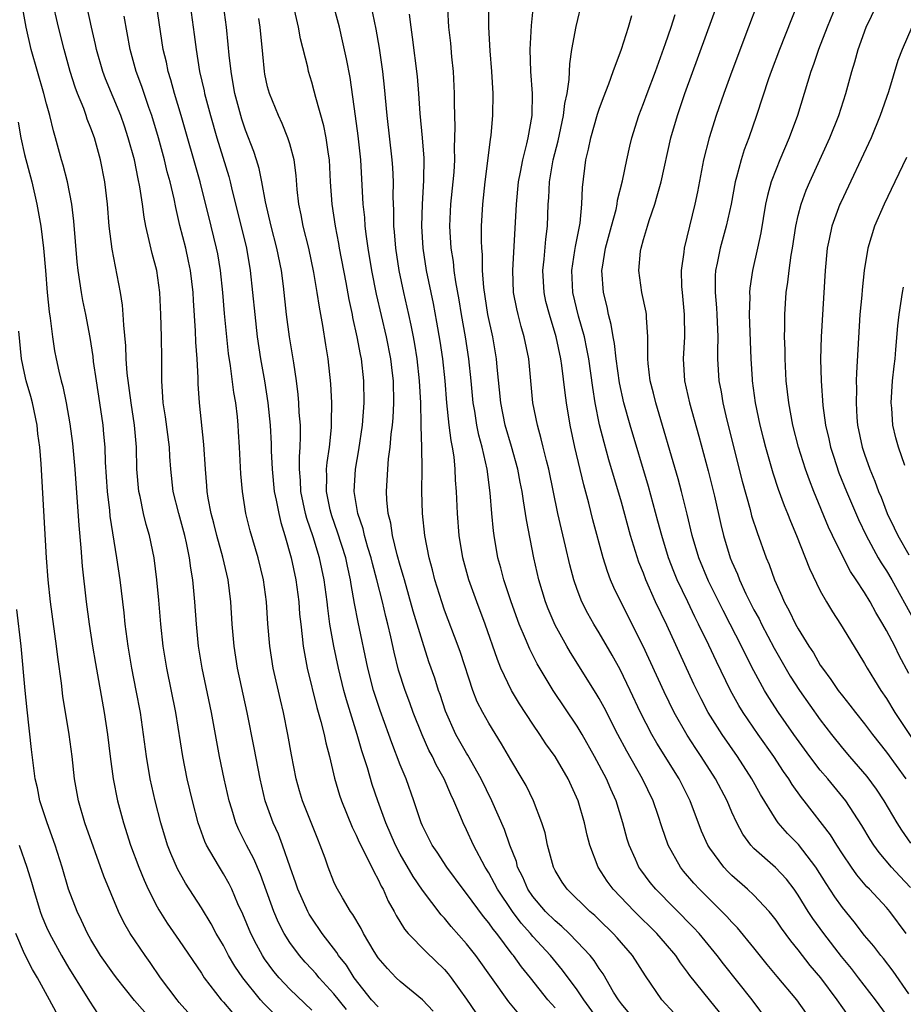
# Model space of a CAD drawing. Units: inches. Extents: x 2619000 to 2622000, y 1482000 to 1485000.
# Drawn here: x 2619137 to 2619217, y 1482441 to 1482530 of the extents above; entities that cross this region are included whole.
import ezdxf

# ---------------------------------------------------------------- set-up
doc = ezdxf.new("R2010")
doc.units = ezdxf.units.IN
doc.header["$MEASUREMENT"] = 0
doc.layers.add('LD26191482_2ft', color=232, linetype='Continuous')

msp = doc.modelspace()

# ---------------------------------------------------------------- linework, layer by layer
at = {"layer": 'LD26191482_2ft'}
for points, elevation in [([(2619217.171, 1482451.171), (2619216.186, 1482452.186), (2619215.448, 1482453), (2619214.326, 1482454.326), (2619213.849, 1482455), (2619213.511, 1482455.511), (2619212.761, 1482456.761), (2619211.314, 1482459), (2619209.686, 1482461), (2619209, 1482461.79), (2619208.056, 1482463), (2619206.598, 1482465), (2619205.213, 1482467), (2619204.34, 1482468.34), (2619203.948, 1482469), (2619203, 1482470.75), (2619202.229, 1482472.228), (2619201.867, 1482473), (2619200.853, 1482475), (2619200.212, 1482476.212), (2619198.874, 1482478.873), (2619197.998, 1482481), (2619197.408, 1482483), (2619196.954, 1482484.954), (2619196.447, 1482487), (2619196.138, 1482488.138), (2619194.108, 1482495), (2619193.898, 1482495.898), (2619193.613, 1482497), (2619193.415, 1482498.585), (2619193.382, 1482499), (2619193.406, 1482499.406), (2619193.385, 1482501), (2619193.266, 1482502.734), (2619193.264, 1482503), (2619193.233, 1482503.233), (2619192.864, 1482505), (2619192.589, 1482507), (2619192.748, 1482508.748), (2619192.783, 1482509), (2619193, 1482509.803), (2619193.289, 1482510.711), (2619193.356, 1482511), (2619193.506, 1482511.507), (2619194.021, 1482513), (2619194.253, 1482513.747), (2619194.592, 1482515), (2619195.488, 1482519), (2619196.066, 1482521), (2619196.747, 1482523), (2619201.103, 1482535)], 9156), ([(2619204.763, 1482535), (2619202.511, 1482529), (2619200.99, 1482525), (2619200.259, 1482523), (2619199.574, 1482521), (2619198.95, 1482519), (2619198.446, 1482517), (2619197.879, 1482514.121), (2619197.637, 1482513), (2619196.673, 1482509), (2619196.642, 1482508.641), (2619196.415, 1482507), (2619196.454, 1482505.546), (2619196.494, 1482505), (2619196.697, 1482503), (2619196.706, 1482501), (2619196.589, 1482499), (2619196.714, 1482497), (2619197.157, 1482495), (2619198.001, 1482492.001), (2619198.853, 1482488.853), (2619199.416, 1482486.584), (2619200.004, 1482484.004), (2619200.253, 1482483), (2619200.847, 1482481), (2619201, 1482480.622), (2619201.499, 1482479.499), (2619201.684, 1482479), (2619202.278, 1482477.722), (2619203, 1482476.29), (2619203.456, 1482475.456), (2619203.669, 1482475), (2619204.821, 1482472.821), (2619206.287, 1482470.287), (2619207.11, 1482469), (2619209, 1482466.32), (2619210.002, 1482465), (2619211, 1482463.762), (2619211.642, 1482463), (2619213.204, 1482461.204), (2619214.052, 1482460.052), (2619214.747, 1482459), (2619215.937, 1482457), (2619216.351, 1482456.351), (2619217.176, 1482455.176)], 9158), ([(2619208.046, 1482533.954), (2619205.321, 1482527), (2619204.56, 1482525), (2619204.317, 1482524.318), (2619203.216, 1482521), (2619202.524, 1482519), (2619202.107, 1482517.893), (2619201.83, 1482517), (2619201.423, 1482515.423), (2619201.294, 1482515), (2619200.922, 1482513), (2619200.496, 1482511), (2619199.933, 1482509), (2619199.666, 1482507.666), (2619199.513, 1482507), (2619199.483, 1482506.517), (2619199.479, 1482505), (2619199.612, 1482503.613), (2619199.645, 1482503), (2619199.717, 1482501), (2619199.686, 1482499.686), (2619199.694, 1482499), (2619199.822, 1482497), (2619200.017, 1482496.017), (2619200.188, 1482495), (2619200.549, 1482493.451), (2619201.921, 1482487.921), (2619202.644, 1482485.356), (2619202.79, 1482484.79), (2619203.278, 1482483.279), (2619204.107, 1482481), (2619204.373, 1482480.372), (2619204.858, 1482479), (2619205, 1482478.664), (2619205.523, 1482477.523), (2619205.739, 1482477), (2619206.191, 1482476.191), (2619206.752, 1482475), (2619207, 1482474.55), (2619207.959, 1482473), (2619208.379, 1482472.38), (2619209, 1482471.289), (2619209.187, 1482471), (2619209.967, 1482469.968), (2619210.61, 1482469), (2619211, 1482468.488), (2619211.672, 1482467.672), (2619212.175, 1482467), (2619213, 1482465.967), (2619213.732, 1482465), (2619215, 1482463.402), (2619216.732, 1482461)], 9160), ([(2619166.123, 1482440.123), (2619165, 1482441.546), (2619163.664, 1482443), (2619163.364, 1482443.364), (2619163, 1482443.766), (2619162.398, 1482444.397), (2619161.874, 1482445), (2619161, 1482446.196), (2619160.491, 1482447), (2619159.99, 1482447.99), (2619159.563, 1482449), (2619158.344, 1482452.344), (2619157.745, 1482453.745), (2619157.079, 1482455), (2619156.386, 1482456.386), (2619156.12, 1482457), (2619155.754, 1482458.246), (2619155.513, 1482459), (2619155.07, 1482461), (2619154.654, 1482463), (2619153.919, 1482467), (2619153.079, 1482471), (2619152.755, 1482473), (2619152.561, 1482475), (2619152.419, 1482477), (2619152.234, 1482479), (2619152.05, 1482480.05), (2619151.933, 1482481), (2619151.656, 1482482.344), (2619151.495, 1482483), (2619150.957, 1482485), (2619150.462, 1482487), (2619150.237, 1482489), (2619150.148, 1482490.148), (2619150.105, 1482491), (2619149.744, 1482493.744), (2619149.54, 1482495), (2619149.524, 1482495.524), (2619149.416, 1482497), (2619149.417, 1482499), (2619149.385, 1482501), (2619149.327, 1482503), (2619149.245, 1482505), (2619148.969, 1482507), (2619148.539, 1482508.539), (2619148.295, 1482509.705), (2619147.981, 1482511), (2619147.82, 1482511.82), (2619147.676, 1482513), (2619147.447, 1482514.553), (2619147.284, 1482515.284), (2619146.939, 1482517), (2619146.395, 1482519), (2619146.051, 1482520.051), (2619145.725, 1482521), (2619144.338, 1482524.338), (2619144.092, 1482525), (2619143.514, 1482527), (2619143.429, 1482527.429), (2619143.053, 1482529), (2619142.341, 1482532.341)], 9124), ([(2619173.977, 1482439.977), (2619173, 1482441.001), (2619171, 1482442.643), (2619170.629, 1482443), (2619169.829, 1482443.83), (2619169, 1482444.788), (2619168.627, 1482445.373), (2619167.663, 1482447), (2619167.446, 1482447.446), (2619166.717, 1482448.717), (2619166.506, 1482449), (2619165.762, 1482450.238), (2619165.209, 1482451.208), (2619165, 1482451.674), (2619164.463, 1482453), (2619164.19, 1482453.81), (2619163.757, 1482455), (2619163.533, 1482455.533), (2619162.161, 1482459), (2619161.895, 1482459.895), (2619161.588, 1482461), (2619161.161, 1482463.161), (2619160.832, 1482465), (2619160.425, 1482467), (2619160.15, 1482468.15), (2619159.509, 1482471), (2619159.187, 1482473), (2619159.018, 1482475.018), (2619158.894, 1482477), (2619158.634, 1482479), (2619158.152, 1482481), (2619157.42, 1482483.42), (2619157.02, 1482485), (2619156.712, 1482487), (2619156.583, 1482488.583), (2619156.466, 1482491), (2619156.377, 1482492.377), (2619156.334, 1482493), (2619156.26, 1482493.74), (2619156.111, 1482495), (2619155.946, 1482495.946), (2619155.644, 1482498.356), (2619155.467, 1482499.467), (2619155.302, 1482501), (2619155.104, 1482503.104), (2619154.946, 1482505), (2619154.739, 1482507), (2619154.486, 1482508.486), (2619154.387, 1482509), (2619153.904, 1482511), (2619152.894, 1482515), (2619151.181, 1482521), (2619150.583, 1482523), (2619150.245, 1482524.245), (2619149.994, 1482525), (2619149.834, 1482525.834), (2619149.551, 1482527), (2619148.71, 1482532.71)], 9128), ([(2619163, 1482440.048), (2619161, 1482441.975), (2619160.05, 1482443), (2619159.569, 1482443.569), (2619158.72, 1482444.72), (2619158.545, 1482445), (2619157.99, 1482445.99), (2619157.484, 1482447), (2619156.752, 1482448.752), (2619156.314, 1482449.686), (2619155.747, 1482451), (2619155.506, 1482451.505), (2619155, 1482452.411), (2619154.634, 1482453), (2619154.172, 1482453.828), (2619153.482, 1482455), (2619153.328, 1482455.328), (2619152.719, 1482457), (2619152.187, 1482459), (2619151.726, 1482461), (2619151.333, 1482463), (2619150.697, 1482467), (2619149.893, 1482471), (2619149.561, 1482473), (2619149.341, 1482475), (2619149.157, 1482477.157), (2619148.981, 1482479), (2619148.72, 1482481), (2619148.317, 1482483), (2619148.02, 1482484.02), (2619147.781, 1482485), (2619147.456, 1482486.544), (2619147.344, 1482487), (2619147.177, 1482489), (2619147.128, 1482491), (2619146.939, 1482493), (2619146.638, 1482495), (2619146.293, 1482497.707), (2619146.209, 1482499), (2619146.164, 1482500.164), (2619145.973, 1482502.027), (2619145.928, 1482503), (2619145.866, 1482503.866), (2619145.682, 1482505), (2619144.924, 1482508.924), (2619144.675, 1482511), (2619144.51, 1482513), (2619144.272, 1482515), (2619143.874, 1482517), (2619143.32, 1482519), (2619143, 1482519.882), (2619142.683, 1482520.683), (2619142.586, 1482521), (2619142.356, 1482521.644), (2619141.805, 1482523), (2619141.584, 1482523.584), (2619141.139, 1482525), (2619140.579, 1482527), (2619140.09, 1482529), (2619139.518, 1482531.518)], 9122), ([(2619215, 1482439.643), (2619213.999, 1482441), (2619212.469, 1482443), (2619211.817, 1482443.817), (2619210.909, 1482444.909), (2619209.312, 1482447), (2619208.34, 1482448.34), (2619207.906, 1482449), (2619207, 1482450.47), (2619206.628, 1482451), (2619205.928, 1482451.928), (2619204.96, 1482452.959), (2619203, 1482454.693), (2619202.709, 1482455), (2619201.982, 1482455.982), (2619201.443, 1482457), (2619201, 1482457.965), (2619200.56, 1482459), (2619199.521, 1482461), (2619198.229, 1482463), (2619197.729, 1482463.729), (2619196.943, 1482464.943), (2619195.786, 1482467), (2619194.88, 1482468.879), (2619192.982, 1482472.982), (2619190.942, 1482477), (2619190.313, 1482478.313), (2619190.02, 1482479), (2619189.741, 1482479.741), (2619189.348, 1482481), (2619188.426, 1482484.427), (2619188.051, 1482485.949), (2619187.597, 1482487.597), (2619186.793, 1482491), (2619186.368, 1482493), (2619186.042, 1482495), (2619185.912, 1482495.912), (2619185.615, 1482498.385), (2619185.521, 1482499), (2619185.1, 1482501), (2619184.489, 1482503), (2619184.183, 1482504.183), (2619184.01, 1482505), (2619183.911, 1482507), (2619184.028, 1482508.028), (2619184.164, 1482509.836), (2619184.305, 1482511), (2619184.389, 1482513), (2619184.441, 1482513.559), (2619184.512, 1482515), (2619184.836, 1482517), (2619185.272, 1482518.728), (2619185.777, 1482521), (2619185.89, 1482522.11), (2619186.093, 1482523), (2619186.282, 1482524.282), (2619186.325, 1482525.675), (2619186.533, 1482527), (2619186.92, 1482529.08), (2619187.499, 1482531.499)], 9150), ([(2619161, 1482438.311), (2619158.661, 1482440.661), (2619158.358, 1482441), (2619156.747, 1482443), (2619156.034, 1482444.034), (2619155.47, 1482445), (2619155, 1482445.904), (2619154.353, 1482447), (2619153.882, 1482447.882), (2619153, 1482449.324), (2619151.557, 1482451.557), (2619150.842, 1482452.842), (2619150.241, 1482454.241), (2619149.95, 1482455), (2619149.326, 1482457), (2619148.81, 1482459), (2619148.37, 1482461), (2619148.039, 1482463), (2619147.776, 1482465), (2619147.486, 1482467), (2619147.114, 1482469), (2619146.714, 1482471), (2619146.371, 1482473), (2619146.108, 1482475), (2619146.004, 1482476.004), (2619145.643, 1482479), (2619145.367, 1482481), (2619144.76, 1482484.76), (2619144.716, 1482485.284), (2619144.512, 1482487), (2619144.341, 1482489.659), (2619144.291, 1482491), (2619144.193, 1482492.193), (2619144.105, 1482493), (2619143.822, 1482495), (2619143.507, 1482497), (2619143.246, 1482498.754), (2619143.199, 1482499.199), (2619142.933, 1482500.933), (2619142.536, 1482503), (2619142.269, 1482504.269), (2619142.143, 1482505), (2619142.022, 1482505.978), (2619141.856, 1482507), (2619141.766, 1482507.766), (2619141.467, 1482511.467), (2619141.275, 1482513), (2619140.884, 1482515), (2619140.513, 1482516.512), (2619140.36, 1482517), (2619139.811, 1482519), (2619139.613, 1482519.613), (2619139.292, 1482521), (2619139, 1482522.06), (2619138.762, 1482523), (2619137.612, 1482527), (2619137.163, 1482529), (2619136.784, 1482531)], 9120), ([(2619151.99, 1482531), (2619152.356, 1482528.356), (2619152.523, 1482527), (2619152.845, 1482525), (2619153.246, 1482523.246), (2619153.288, 1482523), (2619153.819, 1482521), (2619154.404, 1482519), (2619155.481, 1482515.481), (2619155.607, 1482515), (2619155.79, 1482514.21), (2619156.282, 1482512.282), (2619157.078, 1482509), (2619157.428, 1482507), (2619157.642, 1482505), (2619157.828, 1482503), (2619158.055, 1482501), (2619158.36, 1482499), (2619158.714, 1482497), (2619159.03, 1482495), (2619159.234, 1482493), (2619159.319, 1482491.318), (2619159.326, 1482490.674), (2619159.4, 1482489), (2619159.604, 1482487), (2619159.779, 1482486.221), (2619160.002, 1482485), (2619160.188, 1482484.188), (2619160.557, 1482483), (2619161.132, 1482481), (2619161.561, 1482479), (2619161.819, 1482477), (2619161.895, 1482475.895), (2619161.988, 1482475), (2619162.133, 1482473.867), (2619162.212, 1482473), (2619162.32, 1482472.32), (2619162.578, 1482471), (2619163.453, 1482467.453), (2619163.826, 1482466.174), (2619164.107, 1482465), (2619164.255, 1482464.255), (2619164.589, 1482463), (2619165.055, 1482461.055), (2619165.512, 1482459.512), (2619165.687, 1482459), (2619166.634, 1482456.634), (2619167, 1482455.892), (2619167.266, 1482455.266), (2619167.85, 1482454.15), (2619168.593, 1482452.593), (2619169, 1482451.895), (2619169.283, 1482451.283), (2619169.45, 1482451), (2619169.917, 1482449.917), (2619170.432, 1482449), (2619170.619, 1482448.62), (2619171.382, 1482447.382), (2619171.716, 1482447), (2619173.336, 1482445.336), (2619175, 1482443.743), (2619175.347, 1482443.347), (2619175.614, 1482443), (2619177, 1482441.05), (2619177.828, 1482439.828)], 9130), ([(2619181.73, 1482439.73), (2619180.816, 1482440.816), (2619177.825, 1482445), (2619177, 1482446.063), (2619175.616, 1482447.616), (2619175, 1482448.374), (2619174.694, 1482448.693), (2619173, 1482450.914), (2619172.161, 1482452.161), (2619171, 1482454.181), (2619170.561, 1482455), (2619169.683, 1482457), (2619168.969, 1482459), (2619168.467, 1482460.467), (2619168.021, 1482461.979), (2619167.517, 1482463.517), (2619167.1, 1482465), (2619166.126, 1482468.126), (2619165.89, 1482469), (2619165.399, 1482471), (2619164.982, 1482473), (2619164.636, 1482475), (2619164.433, 1482476.433), (2619164.38, 1482477), (2619164.121, 1482479), (2619163.688, 1482481), (2619163.103, 1482482.897), (2619162.552, 1482484.552), (2619162.438, 1482485), (2619162.011, 1482487), (2619161.977, 1482487.977), (2619161.88, 1482489), (2619161.88, 1482490.12), (2619161.952, 1482491), (2619161.983, 1482491.983), (2619161.959, 1482493), (2619161.865, 1482494.135), (2619161.826, 1482495), (2619161.77, 1482495.77), (2619161.616, 1482497), (2619161.359, 1482498.641), (2619161.316, 1482499), (2619160.972, 1482501), (2619160.71, 1482503), (2619160.436, 1482505.564), (2619160.246, 1482507), (2619159.845, 1482509), (2619159.311, 1482511), (2619158.794, 1482513.206), (2619158.486, 1482515), (2619158.231, 1482516.231), (2619157.996, 1482517), (2619157.745, 1482517.745), (2619157, 1482519.685), (2619156.669, 1482520.669), (2619156.565, 1482521), (2619156.034, 1482523), (2619155.89, 1482523.89), (2619155.688, 1482525), (2619155.523, 1482526.477), (2619155.44, 1482527.44), (2619155.272, 1482529), (2619155.01, 1482531)], 9132), ([(2619189.053, 1482439), (2619187.598, 1482441), (2619187, 1482441.901), (2619185.687, 1482443.687), (2619184.585, 1482445), (2619183, 1482446.739), (2619182.788, 1482447), (2619181.944, 1482447.944), (2619181.148, 1482449), (2619179.792, 1482451), (2619179.536, 1482451.536), (2619179, 1482452.492), (2619178.679, 1482453), (2619177.632, 1482455), (2619177, 1482456.391), (2619176.692, 1482457), (2619176.491, 1482457.509), (2619175.844, 1482459), (2619175.56, 1482459.56), (2619174.98, 1482461), (2619174.259, 1482462.259), (2619173.925, 1482463), (2619173.595, 1482463.595), (2619172.972, 1482464.973), (2619172.179, 1482467), (2619171.866, 1482467.866), (2619171.429, 1482469), (2619170.834, 1482470.834), (2619170.447, 1482472.446), (2619170.144, 1482473.856), (2619169.875, 1482475), (2619169.687, 1482475.687), (2619169.381, 1482477), (2619168.885, 1482479), (2619168.486, 1482480.486), (2619168.37, 1482481), (2619168.074, 1482481.926), (2619167.763, 1482483), (2619167.627, 1482483.627), (2619167.158, 1482485), (2619166.838, 1482487), (2619166.933, 1482489), (2619167.243, 1482490.757), (2619167.581, 1482493), (2619167.735, 1482495), (2619167.707, 1482497), (2619167.487, 1482499), (2619167.4, 1482499.4), (2619167.111, 1482501), (2619166.721, 1482502.721), (2619166.674, 1482503), (2619166.375, 1482504.375), (2619166.103, 1482505.897), (2619165.503, 1482509), (2619165.435, 1482509.435), (2619165.124, 1482511), (2619164.824, 1482513), (2619164.689, 1482515), (2619164.581, 1482517), (2619164.498, 1482517.502), (2619164.306, 1482519), (2619164.093, 1482520.093), (2619163.357, 1482522.643), (2619163.223, 1482523.223), (2619163, 1482524.035), (2619162.703, 1482525), (2619162.623, 1482525.377), (2619161.964, 1482527.964), (2619161.776, 1482529), (2619161.427, 1482530.573)], 9136), ([(2619191.745, 1482439.745), (2619191, 1482440.626), (2619190.728, 1482441), (2619190.297, 1482441.703), (2619189.346, 1482443.347), (2619189, 1482443.824), (2619188.546, 1482444.546), (2619188.173, 1482445), (2619187, 1482446.258), (2619186.28, 1482447), (2619185.625, 1482447.625), (2619185, 1482448.129), (2619184.138, 1482449), (2619183, 1482450.332), (2619182.536, 1482451), (2619182.084, 1482452.084), (2619181.62, 1482453), (2619181.501, 1482453.501), (2619180.926, 1482455), (2619180.423, 1482456.422), (2619179.292, 1482459), (2619178.316, 1482461), (2619177.12, 1482463.121), (2619177, 1482463.305), (2619176.036, 1482465), (2619175.103, 1482467.103), (2619174.613, 1482468.613), (2619174.469, 1482469), (2619174.115, 1482470.115), (2619173.594, 1482471.594), (2619173, 1482473.426), (2619172.175, 1482476.175), (2619171.374, 1482479), (2619171.301, 1482479.301), (2619171, 1482480.296), (2619170.727, 1482481.273), (2619170.302, 1482483), (2619170.133, 1482484.133), (2619169.9, 1482485), (2619169.777, 1482486.223), (2619169.742, 1482487), (2619169.86, 1482489), (2619169.939, 1482489.939), (2619170.096, 1482491), (2619170.185, 1482492.185), (2619170.299, 1482493), (2619170.354, 1482493.646), (2619170.415, 1482495), (2619170.381, 1482497), (2619170.305, 1482497.695), (2619170.151, 1482499), (2619169.758, 1482501), (2619168.857, 1482504.857), (2619168.43, 1482507), (2619168.097, 1482509), (2619167.938, 1482510.062), (2619167.833, 1482511), (2619167.785, 1482511.785), (2619167.648, 1482513), (2619167.427, 1482517), (2619167.187, 1482519.187), (2619166.953, 1482520.953), (2619166.453, 1482524.453), (2619166.137, 1482526.137), (2619165.784, 1482527.784), (2619165.491, 1482529), (2619164.966, 1482531)], 9138), ([(2619195.779, 1482439.779), (2619194.653, 1482441), (2619193.176, 1482443.177), (2619192.005, 1482445), (2619190.62, 1482446.62), (2619190.274, 1482447), (2619189, 1482448.241), (2619188.612, 1482448.612), (2619188.159, 1482449), (2619186.088, 1482451), (2619185.644, 1482451.644), (2619185, 1482452.704), (2619184.848, 1482453), (2619184.328, 1482455), (2619184.097, 1482456.097), (2619183.82, 1482457), (2619183.054, 1482459), (2619182.381, 1482460.381), (2619182.032, 1482461), (2619181, 1482462.712), (2619180.171, 1482464.171), (2619179, 1482466.027), (2619178.454, 1482467), (2619177.963, 1482467.963), (2619177.566, 1482469), (2619176.438, 1482472.438), (2619176.239, 1482473), (2619175, 1482476.269), (2619174.745, 1482477), (2619174.13, 1482479), (2619173.907, 1482479.907), (2619173.61, 1482481), (2619173.217, 1482483), (2619172.998, 1482485.002), (2619172.941, 1482487), (2619172.972, 1482489.028), (2619172.959, 1482491), (2619172.892, 1482492.892), (2619172.904, 1482493.096), (2619172.849, 1482495), (2619172.752, 1482497), (2619172.528, 1482499), (2619172.322, 1482500.322), (2619172.197, 1482501), (2619171.97, 1482502.03), (2619171.779, 1482503), (2619171.319, 1482505), (2619170.899, 1482507), (2619170.596, 1482509), (2619170.485, 1482510.485), (2619170.429, 1482511), (2619170.417, 1482512.417), (2619170.357, 1482513.643), (2619170.372, 1482515), (2619170.321, 1482516.321), (2619170.276, 1482517), (2619169.826, 1482521), (2619169.584, 1482523.584), (2619169.422, 1482525), (2619169.116, 1482527.116), (2619168.815, 1482528.815), (2619168.363, 1482531)], 9140), ([(2619199.893, 1482439.893), (2619198.978, 1482441), (2619197.212, 1482443.212), (2619197, 1482443.514), (2619196.352, 1482444.352), (2619195.924, 1482445), (2619195, 1482446.096), (2619194.216, 1482447), (2619192.185, 1482449), (2619190.257, 1482451), (2619189.726, 1482451.726), (2619188.898, 1482453), (2619188.138, 1482455), (2619187.901, 1482455.901), (2619187.662, 1482457), (2619187.099, 1482459), (2619186.195, 1482461), (2619185.018, 1482463), (2619184.169, 1482464.169), (2619183.636, 1482465), (2619183, 1482465.943), (2619181.789, 1482467.789), (2619181.048, 1482469), (2619180.102, 1482471), (2619179.781, 1482471.781), (2619178.679, 1482475), (2619177.929, 1482477), (2619177.209, 1482479), (2619176.659, 1482481), (2619176.329, 1482483), (2619176.165, 1482485), (2619176.087, 1482487), (2619176.002, 1482488.002), (2619175.97, 1482489), (2619175.862, 1482490.138), (2619175.719, 1482491), (2619175.592, 1482491.592), (2619175.418, 1482493), (2619175.214, 1482495), (2619175.062, 1482497), (2619174.843, 1482499), (2619174.609, 1482500.609), (2619174.321, 1482502.322), (2619174.004, 1482504.004), (2619173.385, 1482507), (2619173.077, 1482509), (2619172.945, 1482511), (2619172.998, 1482513.002), (2619173.135, 1482515.135), (2619173.146, 1482517.146), (2619173.005, 1482519.005), (2619172.81, 1482521.19), (2619172.684, 1482523), (2619172.556, 1482524.556), (2619172.113, 1482528.113), (2619171.977, 1482529), (2619171.821, 1482530.178)], 9142), ([(2619204.315, 1482439), (2619202.824, 1482441), (2619200.248, 1482444.248), (2619199.669, 1482445), (2619198.032, 1482447), (2619197.543, 1482447.543), (2619194.119, 1482451), (2619193.615, 1482451.615), (2619192.755, 1482452.754), (2619192.585, 1482453), (2619192.274, 1482453.726), (2619191.696, 1482455), (2619191.535, 1482455.535), (2619191.147, 1482457), (2619190.53, 1482459), (2619190.048, 1482460.048), (2619189.651, 1482461), (2619188.586, 1482463), (2619187.445, 1482465), (2619187, 1482465.752), (2619184.827, 1482469), (2619183.39, 1482471.39), (2619182.718, 1482472.718), (2619182.343, 1482473.657), (2619181.761, 1482475), (2619181.019, 1482477), (2619180.36, 1482479), (2619180.091, 1482480.09), (2619179.829, 1482481), (2619179.483, 1482483), (2619179.426, 1482483.426), (2619179.283, 1482485), (2619179.142, 1482486.858), (2619178.855, 1482489), (2619178.405, 1482491), (2619178.103, 1482492.103), (2619177.925, 1482493), (2619177.736, 1482494.264), (2619177.602, 1482495), (2619177.419, 1482497), (2619177.205, 1482499), (2619176.893, 1482501), (2619176.544, 1482503), (2619176.33, 1482504.329), (2619176.028, 1482505.972), (2619175.883, 1482507), (2619175.804, 1482507.804), (2619175.614, 1482509), (2619175.513, 1482510.487), (2619175.492, 1482511), (2619175.586, 1482513), (2619175.798, 1482515), (2619175.873, 1482515.873), (2619175.933, 1482517), (2619175.905, 1482518.095), (2619175.965, 1482519.965), (2619175.897, 1482522.103), (2619175.904, 1482523), (2619175.802, 1482525), (2619175.665, 1482526.335), (2619175.561, 1482527.561), (2619175.391, 1482529), (2619175.299, 1482530.701)], 9144), ([(2619207.766, 1482439.766), (2619206.863, 1482441), (2619205.097, 1482443.097), (2619204.196, 1482444.196), (2619203, 1482445.702), (2619201.511, 1482447.511), (2619201, 1482448.028), (2619200.547, 1482448.547), (2619199, 1482450.059), (2619198.065, 1482451), (2619197.555, 1482451.555), (2619196.633, 1482452.633), (2619196.341, 1482453), (2619195.224, 1482455), (2619194.653, 1482456.653), (2619194.333, 1482457.667), (2619193.881, 1482459), (2619192.927, 1482461), (2619191.49, 1482463.491), (2619190.683, 1482465), (2619189.442, 1482467.442), (2619189, 1482468.256), (2619188.727, 1482468.726), (2619186.41, 1482472.41), (2619186.064, 1482473), (2619185, 1482474.911), (2619184.371, 1482476.37), (2619184.124, 1482477), (2619183.532, 1482479), (2619183.087, 1482481), (2619182.414, 1482484.414), (2619182.34, 1482485), (2619182.134, 1482486.134), (2619182.031, 1482487), (2619181.846, 1482487.847), (2619181.634, 1482489), (2619181.062, 1482491.062), (2619180.502, 1482493), (2619180.098, 1482495), (2619179.771, 1482498.229), (2619179.714, 1482499), (2619179.36, 1482501), (2619178.928, 1482503), (2619178.562, 1482505.438), (2619178.446, 1482507), (2619178.429, 1482508.429), (2619178.365, 1482509), (2619178.336, 1482509.664), (2619178.358, 1482511), (2619178.466, 1482513), (2619178.687, 1482515), (2619179.164, 1482518.836), (2619179.232, 1482519.232), (2619179.387, 1482521), (2619179.396, 1482523), (2619179.268, 1482525), (2619179.123, 1482526.877), (2619179.003, 1482529), (2619179.023, 1482531)], 9146), ([(2619211.554, 1482439.554), (2619210.539, 1482441), (2619209.039, 1482443), (2619208.095, 1482444.095), (2619207, 1482445.515), (2619206.332, 1482446.331), (2619205.493, 1482447.493), (2619205, 1482448.206), (2619204.653, 1482448.653), (2619204.36, 1482449), (2619203, 1482450.465), (2619202.428, 1482451), (2619201, 1482452.254), (2619200.621, 1482452.621), (2619200.265, 1482453), (2619199, 1482454.715), (2619198.815, 1482455), (2619198.247, 1482456.247), (2619197.219, 1482459), (2619196.221, 1482461), (2619194.218, 1482464.218), (2619193.772, 1482465), (2619192.745, 1482467), (2619191.802, 1482469), (2619190.883, 1482470.884), (2619190.178, 1482472.178), (2619189, 1482474.195), (2619188.508, 1482475), (2619187.965, 1482475.965), (2619187.439, 1482477), (2619187, 1482478.139), (2619186.7, 1482479), (2619186.343, 1482480.343), (2619185.958, 1482482.042), (2619185.584, 1482483.584), (2619185.268, 1482485), (2619184.426, 1482489), (2619184.216, 1482489.784), (2619183.925, 1482491), (2619183.761, 1482491.761), (2619183.406, 1482493), (2619183.005, 1482495.005), (2619182.623, 1482499), (2619182.218, 1482501), (2619181.933, 1482501.933), (2619181.653, 1482503), (2619181.53, 1482503.53), (2619181.256, 1482505), (2619181.176, 1482507), (2619181.509, 1482513), (2619181.708, 1482515), (2619181.886, 1482515.886), (2619182.079, 1482517), (2619182.457, 1482518.457), (2619182.567, 1482519), (2619182.923, 1482521), (2619182.952, 1482523), (2619182.821, 1482525), (2619182.762, 1482527), (2619182.857, 1482529.144), (2619183.044, 1482530.956)], 9148), ([(2619216.777, 1482447), (2619215.295, 1482449), (2619215, 1482449.337), (2619213.444, 1482451), (2619213.221, 1482451.221), (2619212.308, 1482452.308), (2619211.816, 1482453), (2619211, 1482454.196), (2619210.484, 1482455), (2619209.923, 1482455.923), (2619207.541, 1482459), (2619207.297, 1482459.297), (2619206.468, 1482460.468), (2619206.15, 1482461), (2619205.665, 1482461.665), (2619204.788, 1482463), (2619203.365, 1482465), (2619202.016, 1482467), (2619201.631, 1482467.631), (2619200.875, 1482469), (2619199.605, 1482471.605), (2619198.928, 1482473.072), (2619197.993, 1482475), (2619197.651, 1482475.651), (2619197.005, 1482477.005), (2619196.061, 1482479), (2619195.754, 1482479.753), (2619195.279, 1482481), (2619194.652, 1482483), (2619194.311, 1482484.311), (2619193.446, 1482487.446), (2619191.785, 1482493), (2619191.233, 1482495), (2619190.835, 1482496.835), (2619190.522, 1482499), (2619190.375, 1482500.375), (2619190.248, 1482501), (2619190.091, 1482502.092), (2619189.845, 1482503), (2619189.705, 1482503.705), (2619189.382, 1482505), (2619189.249, 1482507), (2619189.283, 1482507.283), (2619189.571, 1482509), (2619190.099, 1482511), (2619190.519, 1482512.519), (2619190.619, 1482513), (2619190.658, 1482513.342), (2619191.098, 1482515.098), (2619191.486, 1482517), (2619191.766, 1482518.234), (2619191.955, 1482519), (2619192.579, 1482521), (2619193, 1482522.084), (2619193.328, 1482523), (2619194.084, 1482525), (2619195, 1482527.521), (2619195.502, 1482529), (2619195.858, 1482530.142)], 9154), ([(2619210.441, 1482531), (2619209.614, 1482529), (2619208.839, 1482527), (2619208.386, 1482525.614), (2619208.157, 1482525), (2619206.934, 1482521), (2619206.19, 1482519), (2619205.338, 1482517), (2619205, 1482516.166), (2619204.563, 1482515), (2619204.212, 1482513.788), (2619204.043, 1482513), (2619203.606, 1482510.394), (2619203.319, 1482509), (2619202.859, 1482507), (2619202.613, 1482505.387), (2619202.588, 1482505), (2619202.611, 1482504.611), (2619202.58, 1482503), (2619202.709, 1482499), (2619202.83, 1482497.17), (2619202.842, 1482497), (2619203.123, 1482495), (2619203.536, 1482493), (2619203.823, 1482491.823), (2619204.033, 1482491), (2619204.693, 1482488.693), (2619205.191, 1482487.191), (2619205.726, 1482485.726), (2619206.028, 1482485), (2619206.293, 1482484.292), (2619206.834, 1482483), (2619208.01, 1482480.01), (2619209, 1482478.004), (2619209.565, 1482477), (2619210.102, 1482476.101), (2619210.842, 1482475), (2619212.41, 1482472.41), (2619213, 1482471.418), (2619213.227, 1482471), (2619213.918, 1482469.918), (2619214.476, 1482469), (2619215, 1482468.254), (2619215.731, 1482467), (2619217.841, 1482463.841)], 9162), ([(2619217, 1482470.51), (2619216.151, 1482472.152), (2619215.739, 1482473), (2619215, 1482474.42), (2619214.672, 1482475), (2619214.04, 1482476.04), (2619213.514, 1482477), (2619213, 1482477.85), (2619212.243, 1482479), (2619211.738, 1482479.738), (2619211, 1482481.175), (2619210.115, 1482483), (2619209.757, 1482483.757), (2619208.422, 1482487), (2619208.018, 1482488.018), (2619207.673, 1482489), (2619207.043, 1482491), (2619206.519, 1482493), (2619206.139, 1482495), (2619205.911, 1482497), (2619205.81, 1482499), (2619205.811, 1482499.811), (2619205.774, 1482501), (2619205.795, 1482501.795), (2619205.781, 1482503), (2619205.915, 1482505), (2619206.072, 1482505.928), (2619206.19, 1482507), (2619206.367, 1482508.367), (2619206.477, 1482509), (2619206.775, 1482511), (2619207, 1482511.967), (2619207.267, 1482513), (2619207.73, 1482514.27), (2619208.044, 1482515), (2619209.877, 1482519), (2619210.678, 1482521), (2619211.318, 1482523), (2619211.86, 1482525), (2619212.128, 1482525.872), (2619212.439, 1482527), (2619213.162, 1482529), (2619214.125, 1482531)], 9164), ([(2619169, 1482440.358), (2619168.406, 1482441), (2619166.835, 1482443), (2619166.125, 1482444.125), (2619165.417, 1482445), (2619165.263, 1482445.264), (2619163.924, 1482447), (2619163, 1482448.374), (2619162.76, 1482448.761), (2619162.635, 1482449), (2619161.739, 1482451), (2619161.557, 1482451.558), (2619161.038, 1482453), (2619160.353, 1482455), (2619159.976, 1482455.976), (2619159.497, 1482457), (2619158.77, 1482459), (2619158.308, 1482461), (2619157.787, 1482463.787), (2619157.155, 1482467), (2619156.284, 1482471), (2619155.966, 1482473), (2619155.786, 1482475), (2619155.657, 1482477), (2619155.415, 1482479), (2619154.939, 1482481.061), (2619154.393, 1482483), (2619154.117, 1482484.117), (2619153.875, 1482485), (2619153.616, 1482486.384), (2619153.528, 1482487), (2619153.501, 1482487.501), (2619153.373, 1482489), (2619153.23, 1482491.23), (2619152.832, 1482495), (2619152.724, 1482496.724), (2619152.718, 1482497.283), (2619152.627, 1482499), (2619152.517, 1482500.517), (2619152.484, 1482501.516), (2619152.281, 1482504.281), (2619152.247, 1482505), (2619152.015, 1482507), (2619151.847, 1482507.847), (2619151.588, 1482509), (2619151.068, 1482511.068), (2619150.686, 1482512.686), (2619150.539, 1482513.461), (2619150.177, 1482515), (2619149.92, 1482515.92), (2619149.662, 1482517), (2619149.116, 1482519), (2619148.53, 1482521), (2619148.26, 1482521.74), (2619147.624, 1482523.624), (2619147.106, 1482525), (2619146.555, 1482527), (2619146.01, 1482529.99)], 9126), ([(2619185, 1482440.263), (2619184.362, 1482441), (2619182.769, 1482443), (2619181.972, 1482443.972), (2619181.251, 1482445), (2619181.133, 1482445.133), (2619179.726, 1482447), (2619179.395, 1482447.394), (2619179, 1482447.971), (2619178.528, 1482448.528), (2619177, 1482450.609), (2619176.685, 1482451), (2619175.214, 1482453), (2619174.345, 1482454.345), (2619173.898, 1482455), (2619173, 1482456.74), (2619172.882, 1482457), (2619172.225, 1482459), (2619171.526, 1482461), (2619171, 1482462.263), (2619170.235, 1482464.235), (2619169.978, 1482465), (2619169.179, 1482467.179), (2619168.582, 1482469), (2619168.073, 1482471), (2619167.181, 1482475.181), (2619166.857, 1482476.857), (2619166.564, 1482478.564), (2619166.509, 1482479), (2619166.225, 1482480.225), (2619166.065, 1482481), (2619165.322, 1482483.322), (2619164.8, 1482484.8), (2619164.738, 1482485), (2619164.665, 1482485.335), (2619164.337, 1482487), (2619164.36, 1482488.36), (2619164.336, 1482489), (2619164.384, 1482489.617), (2619164.589, 1482491), (2619164.768, 1482492.768), (2619164.776, 1482493), (2619164.765, 1482493.234), (2619164.792, 1482495), (2619164.719, 1482496.72), (2619164.478, 1482499), (2619164.264, 1482500.264), (2619163.994, 1482502.005), (2619163.678, 1482503.678), (2619163.493, 1482505), (2619163.188, 1482506.812), (2619162.726, 1482509), (2619162.226, 1482511), (2619162.036, 1482512.036), (2619161.824, 1482513), (2619161.68, 1482514.32), (2619161.585, 1482515.585), (2619161.395, 1482517), (2619161, 1482518.463), (2619160.835, 1482519), (2619160.304, 1482520.304), (2619159.971, 1482521), (2619159.153, 1482523), (2619159, 1482523.593), (2619158.759, 1482524.759), (2619158.715, 1482525), (2619158.549, 1482526.549), (2619158.316, 1482529), (2619158.215, 1482529.785)], 9134), ([(2619217, 1482441.526), (2619215.6, 1482443.6), (2619214.73, 1482444.73), (2619214.489, 1482445), (2619213.843, 1482445.844), (2619213, 1482446.817), (2619212.056, 1482448.056), (2619211, 1482449.341), (2619210.307, 1482450.307), (2619209.522, 1482451.522), (2619208.61, 1482453), (2619207.042, 1482455.042), (2619206.041, 1482456.041), (2619205.201, 1482457), (2619205, 1482457.283), (2619203.586, 1482459.586), (2619202.818, 1482461), (2619201.509, 1482463), (2619200.116, 1482465), (2619198.866, 1482467), (2619198.222, 1482468.222), (2619197.568, 1482469.569), (2619195.108, 1482474.892), (2619194.101, 1482477), (2619193.221, 1482479), (2619193, 1482479.596), (2619192.595, 1482480.596), (2619191.838, 1482483), (2619191, 1482486.013), (2619189.865, 1482489.865), (2619189.433, 1482491.433), (2619189.035, 1482493.035), (2619188.643, 1482495), (2619188.413, 1482496.413), (2619188.048, 1482499), (2619187.889, 1482499.889), (2619187.652, 1482501), (2619187.136, 1482502.864), (2619186.621, 1482505), (2619186.527, 1482507), (2619186.806, 1482508.806), (2619186.846, 1482509.154), (2619187.261, 1482511.261), (2619187.433, 1482513), (2619187.492, 1482514.508), (2619187.797, 1482517), (2619188.04, 1482517.96), (2619188.246, 1482519), (2619188.854, 1482521.146), (2619189, 1482521.591), (2619189.373, 1482522.627), (2619189.866, 1482523.866), (2619190.264, 1482525), (2619191.024, 1482527.024), (2619191.654, 1482529), (2619191.944, 1482530.056)], 9152), ([(2619217.294, 1482529), (2619216.407, 1482527), (2619216.021, 1482525.979), (2619215.157, 1482523.157), (2619214.42, 1482521), (2619213.595, 1482519), (2619210.845, 1482513.156), (2619210.777, 1482513), (2619210.057, 1482511), (2619209.816, 1482509.816), (2619209.631, 1482509), (2619209.432, 1482507), (2619209.088, 1482501), (2619209.027, 1482498.973), (2619209.074, 1482497), (2619209.242, 1482494.758), (2619209.482, 1482493), (2619209.77, 1482491.769), (2619209.93, 1482491), (2619210.186, 1482490.186), (2619210.691, 1482488.691), (2619211.369, 1482487), (2619212.455, 1482484.455), (2619213.151, 1482483), (2619214.248, 1482481), (2619214.522, 1482480.522), (2619215, 1482479.811), (2619215.487, 1482479), (2619217.441, 1482475.441)], 9166), ([(2619136.413, 1482520.413), (2619136.664, 1482519), (2619137, 1482517.475), (2619137.67, 1482515), (2619138.123, 1482513), (2619138.467, 1482511), (2619138.727, 1482509), (2619138.905, 1482507), (2619139.06, 1482505), (2619139.235, 1482503.235), (2619139.331, 1482502.669), (2619139.528, 1482501), (2619139.725, 1482499.725), (2619139.864, 1482499), (2619140.106, 1482497.894), (2619140.329, 1482497), (2619140.48, 1482496.48), (2619140.777, 1482495), (2619141.11, 1482493.11), (2619141.349, 1482491.349), (2619141.565, 1482489), (2619141.902, 1482483.902), (2619142.101, 1482481.899), (2619142.229, 1482480.229), (2619142.592, 1482477), (2619142.86, 1482475), (2619143.163, 1482473), (2619143.421, 1482471.421), (2619144.22, 1482467), (2619144.516, 1482465), (2619144.756, 1482463), (2619145.033, 1482461), (2619145.422, 1482459), (2619145.952, 1482457), (2619146.59, 1482455), (2619147.337, 1482453), (2619147.818, 1482451.818), (2619148.192, 1482451), (2619149, 1482449.408), (2619149.143, 1482449.143), (2619149.921, 1482447.921), (2619151, 1482446.369), (2619153, 1482443.42), (2619153.269, 1482443), (2619154.791, 1482441), (2619155, 1482440.779), (2619155.828, 1482439.829)], 9118), ([(2619216.786, 1482517.214), (2619215.742, 1482515), (2619214.775, 1482513), (2619213.9, 1482511), (2619213.293, 1482509), (2619212.972, 1482507), (2619212.776, 1482505.224), (2619212.748, 1482504.748), (2619212.591, 1482503), (2619212.266, 1482497.734), (2619212.254, 1482497), (2619212.272, 1482496.272), (2619212.237, 1482495), (2619212.318, 1482493.682), (2619212.381, 1482493), (2619212.788, 1482491), (2619213, 1482490.362), (2619213.487, 1482489), (2619213.941, 1482487.941), (2619214.274, 1482487), (2619214.493, 1482486.493), (2619215.064, 1482485), (2619215.695, 1482483.695), (2619216.003, 1482483), (2619217, 1482481.272)], 9168), ([(2619216.655, 1482489.345), (2619216.083, 1482491), (2619215.841, 1482491.841), (2619215.561, 1482493), (2619215.461, 1482494.539), (2619215.414, 1482495), (2619215.54, 1482497), (2619215.669, 1482498.331), (2619215.76, 1482499), (2619215.848, 1482499.848), (2619216.024, 1482501.976), (2619216.131, 1482503), (2619216.444, 1482505), (2619216.526, 1482505.474)], 9170), ([(2619152.554, 1482439), (2619151, 1482440.768), (2619150.801, 1482441), (2619149.318, 1482443), (2619148.371, 1482444.371), (2619147.912, 1482445), (2619147, 1482446.33), (2619146.556, 1482447), (2619145.99, 1482447.99), (2619145.511, 1482449), (2619144.191, 1482452.191), (2619142.473, 1482457), (2619141.88, 1482459), (2619141.525, 1482461), (2619141.304, 1482463), (2619141.042, 1482465), (2619140.476, 1482468.476), (2619140.336, 1482469.663), (2619140.011, 1482472.011), (2619139.904, 1482473), (2619139.349, 1482477), (2619139.134, 1482479), (2619138.985, 1482481), (2619138.5, 1482489.5), (2619138.378, 1482491), (2619138.217, 1482492.217), (2619138.136, 1482493), (2619137.728, 1482495), (2619137.579, 1482495.579), (2619137.159, 1482497), (2619137, 1482497.686), (2619136.729, 1482499), (2619136.493, 1482501.506)], 9116), ([(2619147.876, 1482439.876), (2619146.944, 1482440.944), (2619145.325, 1482443), (2619145, 1482443.444), (2619143.888, 1482445), (2619143, 1482446.462), (2619142.698, 1482447), (2619142.17, 1482448.17), (2619141.756, 1482449), (2619140.983, 1482451), (2619140.404, 1482453), (2619139.786, 1482455), (2619139.053, 1482457), (2619138.393, 1482459), (2619138.163, 1482460.163), (2619137.978, 1482461), (2619137.648, 1482463.648), (2619137.244, 1482467.244), (2619137.063, 1482469), (2619136.694, 1482473), (2619136.321, 1482476.321)], 9114), ([(2619136.528, 1482455), (2619137.217, 1482453), (2619137.643, 1482451.643), (2619137.805, 1482451), (2619138.422, 1482449), (2619138.576, 1482448.576), (2619139, 1482447.564), (2619139.256, 1482447), (2619140.339, 1482445), (2619141, 1482443.864), (2619142.476, 1482441.523), (2619142.869, 1482440.869), (2619143.675, 1482439.674)], 9112), ([(2619139.867, 1482439.868), (2619139.27, 1482441), (2619138.169, 1482443), (2619137.732, 1482443.732), (2619137, 1482445.169), (2619136.224, 1482447)], 9110)]:
    msp.add_lwpolyline(points, dxfattribs=dict(at, elevation=elevation))

doc.saveas('drawing.dxf')
